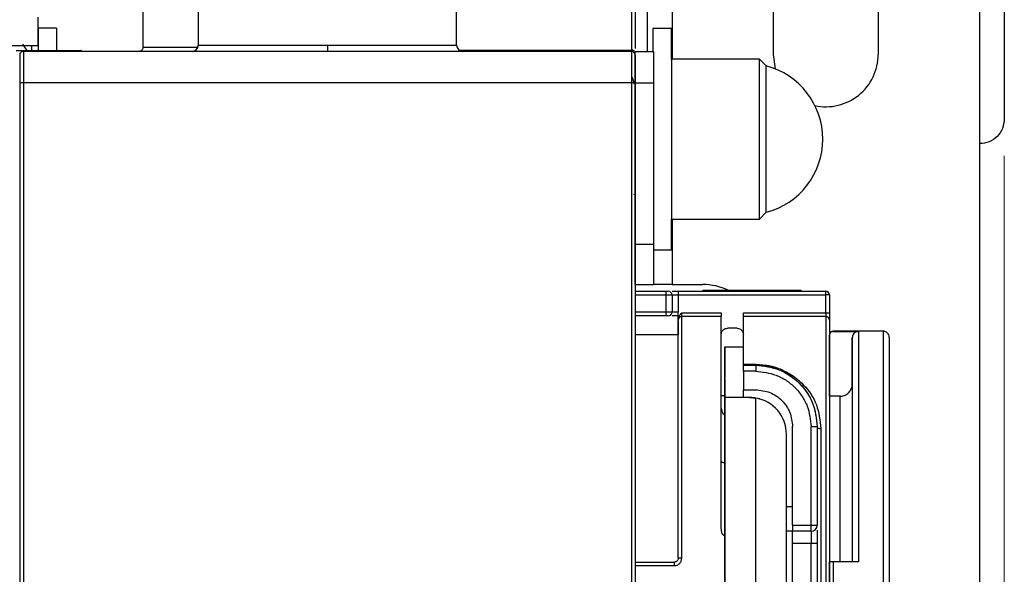
# Model space of a CAD drawing. Units: millimetres. Extents: x 50 to 2082, y 50 to 1435.
# Drawn here: x 769 to 902, y 1006 to 1081 of the extents above; entities that cross this region are included whole.
import ezdxf

# ---------------------------------------------------------------- set-up
doc = ezdxf.new("R2010")
doc.units = ezdxf.units.MM
doc.header["$LTSCALE"] = 5
doc.styles.add('SLDTEXTSTYLE0', font='TXT', dxfattribs={"width": 0.75})
doc.dimstyles.new('SLDDIMSTYLE0', dxfattribs={"dimtxt": 17.5, "dimasz": 16.51, "dimexe": 0, "dimexo": 0.0625, "dimgap": 4.375, "dimtad": 1, "dimdec": 0, "dimlfac": 0.6, "dimrnd": 1e-09, "dimzin": 12, "dimdsep": 46, "dimtxsty": 'SLDTEXTSTYLE0', "dimsah": 1, "dimcen": 0.09, "dimadec": 0, "dimazin": 3, "dimtfac": 1, "dimtdec": 0, "dimtofl": 0, "dimtmove": 0, "dimatfit": 3, "dimfxl": 1, "dimfrac": 2, "dimtolj": 1, "dimtzin": 12, "dimarcsym": 0})
doc.dimstyles.new('SLDDIMSTYLE1', dxfattribs={"dimtxt": 17.5, "dimasz": 16.51, "dimexe": 0, "dimexo": 0.0625, "dimgap": 4.375, "dimtad": 1, "dimlfac": 0.6, "dimrnd": 1e-09, "dimzin": 12, "dimdsep": 46, "dimtxsty": 'SLDTEXTSTYLE0', "dimsah": 1, "dimcen": 0.09, "dimadec": 0, "dimazin": 3, "dimtfac": 1, "dimtofl": 0, "dimtmove": 0, "dimatfit": 3, "dimfxl": 1, "dimfrac": 2, "dimtolj": 1, "dimtzin": 12, "dimarcsym": 0})

# ---------------------------------------------------------------- blocks, each defined once
blk = doc.blocks.new('_D_9')
at = {"color": 7, "linetype": 'Continuous', "lineweight": 0}
for p, q in [((253.13, 1046.13), (253.13, 1252.39)), ((902.15, 1109.94), (902.15, 1252.39)), ((253.13, 1247.39), (902.15, 1247.39))]:
    blk.add_line(p, q, dxfattribs=at)
at = {"color": 7, "linetype": 'Continuous', "lineweight": 18}
for points in [[(253.13, 1247.39), (269.64, 1244.85), (269.64, 1249.93)], [(902.15, 1247.39), (885.64, 1249.93), (885.64, 1244.85)]]:
    blk.add_solid(points, dxfattribs=at)
at = {"color": 7, "linetype": 'Continuous', "lineweight": 18, "insert": (558.25, 1269.95), "char_height": 17.5, "attachment_point": 1, "style": 'SLDTEXTSTYLE0'}
blk.add_mtext('390', dxfattribs=at)
blk = doc.blocks.new('_D_12')
at = {"color": 7, "linetype": 'Continuous', "lineweight": 0}
for p, q in [((902.15, 1062.44), (902.15, 773.39)), ((743.82, 888.4), (743.82, 773.39)), ((743.82, 778.39), (902.15, 778.39))]:
    blk.add_line(p, q, dxfattribs=at)
at = {"color": 7, "linetype": 'Continuous', "lineweight": 18}
for points in [[(743.82, 778.39), (760.33, 775.85), (760.33, 780.93)], [(902.15, 778.39), (885.64, 780.93), (885.64, 775.85)]]:
    blk.add_solid(points, dxfattribs=at)
at = {"color": 7, "linetype": 'Continuous', "lineweight": 18, "insert": (810.05, 800.94), "char_height": 17.5, "attachment_point": 1, "style": 'SLDTEXTSTYLE0'}
blk.add_mtext('95', dxfattribs=at)

msp = doc.modelspace()

# ---------------------------------------------------------------- linework, layer by layer
at = {"color": 7, "linetype": 'Continuous', "lineweight": 25}
for p, q in [((870.902, 1076.194), (870.902, 1090.361)), ((885.069, 1090.361), (885.069, 1076.194)), ((785.485, 1085.001), (785.485, 1077.11)), ((851.652, 1083.364), (851.652, 1076.79)), ((792.985, 1082.448), (792.985, 1077.448)), ((827.985, 1077.448), (827.985, 1082.448)), ((853.818, 1076.611), (853.818, 1082.444)), ((857.152, 1082.444), (857.152, 1076.611)), ((898.819, 929.111), (898.819, 1082.444)), ((902.152, 1082.444), (902.152, 1067.444)), ((771.319, 1077.402), (771.319, 1081.238)), ((773.819, 1079.731), (771.319, 1079.731)), ((771.319, 1079.731), (771.319, 1076.771)), ((773.819, 1079.731), (773.819, 1076.771)), ((857.066, 1079.73), (854.566, 1079.73)), ((756.977, 1077.402), (771.319, 1077.402)), ((769.789, 1076.786), (769.231, 1077.568)), ((770.484, 1076.735), (770.484, 1077.402)), ((769.319, 1076.614), (769.319, 1072.34)), ((851.652, 1076.614), (769.319, 1076.614)), ((777.152, 1076.614), (777.152, 1076.738)), ((828.307, 1076.79), (851.652, 1076.79)), ((851.652, 1076.79), (851.652, 1076.614)), ((851.652, 1076.614), (851.652, 1072.34)), ((852.152, 1076.611), (854.652, 1076.611)), ((852.152, 1072.337), (852.152, 1076.611)), ((854.652, 1076.611), (854.652, 1072.337)), ((857.066, 1076.611), (857.152, 1076.611)), ((857.152, 1076.611), (857.152, 1075.563)), ((871.182, 1074.223), (870.902, 1076.194)), ((868.983, 1075.563), (857.066, 1075.563)), ((869.896, 1074.65), (868.983, 1075.563)), ((769.319, 1072.34), (769.319, 939.221)), ((851.652, 1072.34), (769.319, 1072.34)), ((852.066, 1072.147), (851.821, 1073.063)), ((852.152, 1072.337), (854.652, 1072.337)), ((852.152, 1050.516), (852.152, 1072.337)), ((854.652, 1072.337), (854.652, 1050.516)), ((852.152, 1069.731), (852.152, 1069.731)), ((852.152, 1059.731), (852.152, 1059.731)), ((852.032, 1057.185), (852.066, 1057.313)), ((868.983, 1053.897), (869.896, 1054.81)), ((857.066, 1053.897), (868.983, 1053.897)), ((857.152, 1053.897), (857.152, 1045.027)), ((852.152, 1045.027), (852.152, 1050.516)), ((852.152, 1050.516), (854.652, 1050.516)), ((854.652, 1050.516), (854.652, 1045.027)), ((854.652, 1049.73), (857.066, 1049.73)), ((852.152, 1045.027), (854.652, 1045.027)), ((852.152, 1044.114), (856.319, 1044.114)), ((857.152, 1045.027), (854.652, 1045.027)), ((857.152, 1045.027), (861.319, 1045.027)), ((857.985, 1044.114), (877.985, 1044.114)), ((857.985, 1044.114), (857.985, 1043.614)), ((861.319, 1044.281), (861.319, 1044.114)), ((861.319, 1044.281), (874.652, 1044.281)), ((874.652, 1044.114), (874.652, 1044.281)), ((877.985, 1043.614), (877.985, 1044.114)), ((852.152, 1043.614), (856.319, 1043.614)), ((856.319, 1043.614), (856.319, 1041.281)), ((856.319, 1043.614), (857.152, 1043.614)), ((857.152, 1043.614), (857.152, 1041.281)), ((857.152, 1043.614), (857.985, 1043.614)), ((857.985, 1043.614), (857.985, 1041.281)), ((857.985, 1043.614), (877.985, 1043.614)), ((877.985, 1041.177), (877.985, 1043.614)), ((878.485, 1043.614), (877.985, 1043.614)), ((878.485, 1043.614), (878.485, 1041.177)), ((856.319, 1041.281), (852.152, 1041.281)), ((856.319, 1040.781), (852.152, 1040.781)), ((856.319, 1041.281), (856.319, 1040.781)), ((857.152, 1041.281), (856.319, 1041.281)), ((857.985, 1041.281), (857.152, 1041.281)), ((857.985, 1040.314), (857.985, 1041.281)), ((857.985, 1040.312), (857.985, 1040.314)), ((857.985, 1040.225), (857.985, 1040.312)), ((857.985, 1040.045), (857.985, 1038.226)), ((858.485, 1041.177), (863.819, 1041.177)), ((863.819, 1040.701), (858.485, 1040.701)), ((866.819, 1040.227), (866.819, 1041.177)), ((866.819, 1041.177), (877.985, 1041.177)), ((877.985, 1040.701), (866.819, 1040.701)), ((877.985, 1041.177), (877.985, 1040.701)), ((877.985, 1041.177), (878.485, 1041.177)), ((877.985, 1040.701), (877.985, 970.861)), ((865.986, 1039.114), (864.652, 1039.114)), ((885.735, 1038.709), (878.985, 1038.709)), ((878.985, 1038.667), (882.402, 1038.667)), ((857.985, 1038.226), (852.152, 1038.226)), ((866.819, 1038.284), (866.819, 1038.287)), ((866.819, 1036.611), (866.819, 1038.281)), ((878.485, 1038.166), (878.485, 1029.9)), ((878.485, 1029.958), (878.485, 1038.166)), ((881.569, 1031.57), (881.568, 1037.833)), ((864.32, 1036.612), (864.319, 1034.064)), ((864.32, 1036.612), (864.32, 1036.612)), ((864.32, 1029.726), (864.32, 1036.612)), ((864.32, 1036.612), (866.819, 1036.612)), ((864.32, 1036.612), (866.819, 1036.612)), ((866.819, 1034.226), (868.486, 1034.226)), ((866.819, 1034.114), (868.486, 1034.114)), ((866.819, 1034.114), (866.819, 1034.114)), ((868.486, 1034.114), (866.819, 1034.114)), ((868.486, 1034.114), (868.486, 1033.28)), ((868.486, 1034.114), (868.486, 1034.114)), ((864.319, 1032.258), (864.319, 1032.454)), ((866.819, 1033.28), (866.819, 1030.78)), ((868.486, 1033.28), (866.819, 1033.28)), ((866.819, 1030.78), (868.486, 1030.78)), ((866.82, 1029.727), (866.82, 1030.78)), ((864.32, 1029.957), (863.817, 1029.957)), ((864.319, 1030.617), (864.32, 1029.957)), ((866.82, 1029.727), (864.32, 1029.726)), ((864.321, 981.83), (864.32, 1029.726)), ((867.654, 1029.727), (868.487, 1029.657)), ((867.654, 1029.727), (867.654, 1029.727)), ((868.488, 981.9), (868.487, 1029.657)), ((869.027, 1029.534), (868.487, 1029.657)), ((869.027, 1029.534), (869.027, 1029.534)), ((879.902, 1029.9), (878.485, 1029.9)), ((873.485, 1012.446), (873.486, 1025.78)), ((875.985, 1012.446), (875.986, 1025.78)), ((876.819, 1025.78), (876.819, 1012.446)), ((876.819, 1025.78), (876.819, 1025.78)), ((863.819, 1024.618), (863.819, 1024.618)), ((864.319, 1024.118), (864.319, 1024.118)), ((864.32, 1024.95), (864.32, 1024.95)), ((872.655, 986.83), (872.654, 1024.727)), ((864.32, 1021.335), (864.321, 1008.137)), ((864.319, 1020.864), (864.319, 1010.995)), ((872.654, 1014.946), (873.486, 1014.946)), ((872.654, 1014.946), (873.486, 1014.946)), ((873.485, 1012.446), (875.985, 1012.446)), ((876.819, 1012.446), (876.819, 1012.446)), ((864.319, 1010.995), (864.321, 1010.995)), ((873.485, 1011.613), (872.654, 1011.613)), ((875.985, 1011.613), (873.485, 1011.613)), ((875.985, 1011.613), (875.985, 1009.946)), ((873.485, 1001.613), (873.485, 1009.946)), ((875.985, 1009.946), (873.485, 1009.946)), ((875.985, 1001.613), (875.985, 1009.946)), ((876.819, 1009.946), (876.819, 1001.613)), ((852.152, 1007.448), (857.485, 1007.448)), ((852.152, 1006.964), (857.485, 1006.964)), ((857.485, 1006.964), (857.485, 1007.448)), ((878.486, 1007.459), (878.486, 1004.126)), ((878.486, 1007.459), (878.486, 1007.459)), ((882.402, 1007.459), (878.986, 1007.459))]:
    msp.add_line(p, q, dxfattribs=at)
at = {"color": 7, "linetype": 'Continuous', "lineweight": 25, "flags": 128}
for points in [[(854.566, 1079.73), (854.566, 1079.49), (854.566, 1078.717), (854.566, 1077.439), (854.566, 1076.611)], [(857.066, 1075.563), (857.066, 1077.257), (857.066, 1078.592), (857.066, 1079.426), (857.066, 1079.729), (857.066, 1079.49), (857.066, 1078.717), (857.066, 1077.439), (857.066, 1075.702), (857.066, 1073.568), (857.066, 1071.114), (857.066, 1068.43), (857.066, 1065.612), (857.066, 1062.762), (857.066, 1059.984), (857.066, 1057.376), (857.066, 1055.035), (857.066, 1053.044), (857.066, 1051.476), (857.066, 1050.386), (857.066, 1049.815), (857.066, 1049.783), (857.066, 1050.291), (857.066, 1051.321), (857.066, 1052.836), (857.066, 1053.897)], [(792.985, 1077.448), (793.06, 1077.448), (793.653, 1077.448), (794.82, 1077.448), (796.52, 1077.448), (798.696, 1077.448), (801.273, 1077.448), (804.164, 1077.448), (807.27, 1077.448), (810.485, 1077.448)], [(810.485, 1077.448), (813.701, 1077.448), (816.807, 1077.448), (819.698, 1077.448), (822.275, 1077.448), (824.451, 1077.448), (826.151, 1077.448), (827.317, 1077.448), (827.911, 1077.448), (827.985, 1077.448)], [(852.152, 1076.465), (852.142, 1076.528), (852.114, 1076.589), (852.068, 1076.645), (852.006, 1076.694), (851.93, 1076.735), (851.843, 1076.765), (851.75, 1076.783), (851.652, 1076.79)], [(868.983, 1053.897), (868.983, 1054.168), (868.983, 1054.969), (868.983, 1056.26), (868.983, 1057.975), (868.983, 1060.03), (868.983, 1062.319), (868.983, 1064.73), (868.983, 1067.141), (868.983, 1069.43), (868.983, 1071.484), (868.983, 1073.2), (868.983, 1074.49), (868.983, 1075.292), (868.983, 1075.563)], [(869.896, 1054.81), (869.896, 1054.877), (869.896, 1055.408), (869.896, 1056.442), (869.896, 1057.922), (869.896, 1059.77), (869.896, 1061.885), (869.896, 1064.153), (869.896, 1066.453), (869.896, 1068.659), (869.896, 1070.654), (869.896, 1072.329), (869.896, 1073.595), (869.896, 1074.383), (869.896, 1074.65)], [(858.485, 1040.701), (858.485, 1040.731), (858.485, 1040.772), (858.485, 1040.823), (858.485, 1040.883), (858.485, 1040.95), (858.485, 1041.022), (858.485, 1041.099), (858.485, 1041.177)], [(878.985, 1038.709), (878.985, 1038.707), (878.985, 1038.699), (878.985, 1038.686), (878.985, 1038.667)], [(885.735, 1038.709), (885.735, 1038.709), (885.735, 1038.077), (885.735, 1036.203), (885.735, 1033.162), (885.736, 1029.068), (885.736, 1024.08), (885.736, 1018.389), (885.736, 1012.214), (885.736, 1005.792), (885.736, 999.37), (885.736, 993.195), (885.736, 987.505), (885.736, 982.517), (885.736, 978.423), (885.736, 975.381), (885.736, 973.508), (885.736, 972.876), (885.736, 972.876)], [(886.568, 1037.876), (886.568, 1037.34), (886.569, 1035.623), (886.569, 1032.646), (886.569, 1028.479), (886.569, 1023.348), (886.569, 1020.551), (886.569, 1017.602), (886.569, 1011.63), (886.569, 1005.792), (886.569, 999.954), (886.569, 993.982), (886.569, 988.236), (886.569, 983.106), (886.569, 978.939), (886.569, 977.305), (886.569, 975.962), (886.569, 974.245), (886.569, 973.709), (886.569, 973.709)], [(864.319, 1034.064), (864.319, 1033.973), (864.319, 1033.84), (864.319, 1033.671), (864.319, 1033.469), (864.319, 1033.24), (864.319, 1032.99), (864.319, 1032.726), (864.319, 1032.454)], [(868.486, 1034.226), (868.486, 1034.201), (868.486, 1034.178), (868.486, 1034.159), (868.486, 1034.143), (868.486, 1034.13), (868.486, 1034.121), (868.486, 1034.116), (868.486, 1034.114)], [(864.319, 1032.258), (864.319, 1031.969), (864.319, 1031.688), (864.319, 1031.425), (864.319, 1031.187), (864.319, 1030.981), (864.319, 1030.815), (864.319, 1030.692), (864.319, 1030.617)], [(864.32, 1029.945), (864.32, 1029.9), (864.32, 1029.556), (864.32, 1028.877), (864.32, 1027.872), (864.32, 1026.558), (864.32, 1024.95)], [(867.654, 1029.727), (866.971, 1029.726), (866.332, 1029.726), (865.756, 1029.726), (865.26, 1029.726), (864.858, 1029.726), (864.562, 1029.726), (864.381, 1029.726), (864.32, 1029.726)], [(867.654, 1029.727), (867.473, 1029.727), (867.309, 1029.727), (867.165, 1029.727), (867.044, 1029.727), (866.947, 1029.727), (866.877, 1029.727), (866.835, 1029.727), (866.82, 1029.727)], [(875.986, 1025.78), (876.148, 1025.78), (876.305, 1025.78), (876.449, 1025.78), (876.575, 1025.78), (876.679, 1025.78), (876.756, 1025.78), (876.803, 1025.78), (876.819, 1025.78)], [(864.319, 1024.118), (864.319, 1024.063), (864.319, 1023.899), (864.319, 1023.628), (864.319, 1023.255), (864.319, 1022.784), (864.319, 1022.223), (864.319, 1021.58), (864.319, 1020.864)], [(864.32, 1024.95), (864.32, 1024.889), (864.32, 1024.707), (864.32, 1024.406), (864.32, 1023.991), (864.32, 1023.468), (864.32, 1022.845), (864.32, 1022.131), (864.32, 1021.335)], [(876.819, 1009.946), (876.803, 1009.946), (876.755, 1009.946), (876.678, 1009.946), (876.575, 1009.946), (876.448, 1009.946), (876.304, 1009.946), (876.148, 1009.946), (875.985, 1009.946)], [(864.321, 1008.137), (864.321, 1007.596), (864.321, 1007.013), (864.321, 1006.403), (864.321, 1005.778), (864.321, 1005.154), (864.321, 1004.543), (864.321, 1003.961), (864.321, 1003.419)], [(878.986, 1007.459), (878.986, 1007.043), (878.986, 1006.626), (878.986, 1006.21), (878.986, 1005.793), (878.986, 1005.376), (878.986, 1004.959), (878.986, 1004.542), (878.986, 1004.126)]]:
    msp.add_lwpolyline(points, dxfattribs=at)
at = {"color": 7, "linetype": 'Continuous', "lineweight": 25}
for centre, radius, start, end in [((792.152, 1077.448), 0.833, 270.00002, 0.00162), ((828.819, 1077.448), 0.833, 180.00162, 270.00002), ((769.319, 1076.114), 0.5, 90, 180), ((851.652, 1076.114), 0.5, 0, 90), ((877.986, 1076.194), 7.083, 257.95469, 0), ((867.316, 1064.73), 10.25, 0.00041, 75.42172), ((769.196, 1071.425), 0.923, 82.38476, 114.14077), ((867.316, 1064.73), 10.25, 284.57909, 0.00041), ((856.652, 1043.614), 0.5, 360, 90), ((861.319, 1036.694), 8.333, 65.56042, 90), ((877.985, 1043.614), 0.5, 360, 90), ((856.652, 1041.281), 0.5, 270, 0), ((858.474, 1040.213), 0.489, 88.6367, 178.56851), ((877.997, 1040.213), 0.489, 1.43149, 91.3633), ((878.985, 1038.209), 0.5, 90.00101, 180.0002), ((885.735, 1037.876), 0.833, 0.00057, 90.00369), ((867.654, 1024.727), 5, 0.00111, 80.40705), ((775.605, 1029.905), 102.88, 359.99722, 0.02927), ((875.985, 1012.446), 0.833, 269.9993, 359.9993), ((858.361, 1005.869), 2.112, 86.61917, 100.2377)]:
    msp.add_arc(centre, radius, start, end, dxfattribs=at)
msp.add_ellipse((878.485, 1005.793), major_axis=(0, 24.165), ratio=0.0000108, start_param=4.6433647, end_param=4.7819977, dxfattribs=at)
for points, knots in [([(852.152, 1082.864), (852.152, 1082.785), (852.152, 1082.624), (852.152, 1081.298), (852.152, 1079.442), (852.152, 1077.744), (852.152, 1076.998)], [0, 0, 0, 0, 0.2598759, 0.5259354, 0.7919948, 1, 1, 1, 1]), ([(768.319, 1076.735), (769.62, 1076.735), (772.222, 1076.735), (774.982, 1076.735), (776.632, 1076.734), (777.315, 1076.734), (777.131, 1076.734), (777.12, 1076.734)], [0, 0, 0, 0, 0.2462516, 0.4925032, 0.7387548, 0.9850064, 1, 1, 1, 1]), ([(768.819, 1076.114), (768.819, 1076.062), (768.819, 1075.955), (768.819, 1075.089), (768.819, 1073.814), (768.819, 1072.772), (768.819, 1072.268)], [0, 0, 0, 0, 0.2418963, 0.5, 0.7581037, 1, 1, 1, 1]), ([(785.485, 1077.114), (785.478, 1077.051), (785.464, 1076.921), (785.348, 1076.752), (785.179, 1076.635), (785.049, 1076.621), (784.986, 1076.614)], [0, 0, 0, 0, 0.2406167, 0.4998329, 0.7591326, 1, 1, 1, 1]), ([(792.912, 1077.114), (792.045, 1077.114), (790.282, 1077.114), (788.237, 1077.114), (786.668, 1077.114), (785.77, 1077.114), (785.393, 1077.114), (785.494, 1077.114), (785.498, 1077.114)], [0, 0, 0, 0, 0.19303059, 0.39258113, 0.59213167, 0.79168221, 0.99123275, 1, 1, 1, 1]), ([(852.152, 1076.114), (852.152, 1076.062), (852.152, 1075.955), (852.152, 1075.089), (852.152, 1073.814), (852.152, 1072.772), (852.152, 1072.268)], [0, 0, 0, 0, 0.2418963, 0.5, 0.7581037, 1, 1, 1, 1]), ([(768.819, 1072.268), (768.819, 1063.456), (768.819, 1045.815), (768.819, 1019.14), (768.819, 992.421), (768.819, 965.747), (768.819, 948.106), (768.819, 939.294)], [0, 0, 0, 0, 0.1997247, 0.3998651, 0.6001415, 0.8002775, 1, 1, 1, 1]), ([(852.152, 1072.268), (852.152, 1063.445), (852.152, 1045.797), (852.152, 1019.13), (852.152, 992.434), (852.152, 965.765), (852.152, 948.117), (852.152, 939.294)], [0, 0, 0, 0, 0.19996971, 0.40001462, 0.59997219, 0.8000259, 1, 1, 1, 1]), ([(857.16, 1044.114), (857.19, 1044.114), (857.289, 1044.114), (857.561, 1044.114), (857.819, 1044.114), (857.985, 1044.114)], [0, 0, 0, 0, 0.1345341, 0.4398221, 1, 1, 1, 1]), ([(857.985, 1040.781), (857.808, 1040.781), (857.503, 1040.781), (857.264, 1040.781), (857.165, 1040.781)], [0, 0, 0, 0, 0.5821401, 1, 1, 1, 1]), ([(857.985, 1040.781), (857.985, 1040.789), (857.985, 1040.804), (857.985, 1040.92), (857.985, 1041.084), (857.985, 1041.216), (857.985, 1041.281)], [0, 0, 0, 0, 0.2498321, 0.4996641, 0.7505763, 1, 1, 1, 1]), ([(857.985, 1040.314), (857.994, 1040.394), (858.013, 1040.564), (858.181, 1040.87), (858.365, 1041.056), (858.485, 1041.177)], [0, 0, 0, 0, 0.2350851, 0.4990741, 1, 1, 1, 1]), ([(857.985, 1007.948), (857.985, 1009.678), (857.985, 1013.199), (857.985, 1018.38), (857.985, 1023.397), (857.985, 1028.055), (857.985, 1032.19), (857.985, 1035.645), (857.985, 1038.407), (857.985, 1039.626), (857.985, 1040.225)], [0, 0, 0, 0, 0.1200523, 0.2442475, 0.3713667, 0.5, 0.6286333, 0.7557525, 0.8799477, 1, 1, 1, 1]), ([(878.485, 1041.177), (878.485, 1041.072), (878.485, 1040.862), (878.485, 1040.577), (878.485, 1040.347), (878.485, 1040.265), (878.485, 1040.225)], [0, 0, 0, 0, 0.2492891, 0.5001227, 0.7563748, 1, 1, 1, 1]), ([(878.485, 1040.225), (878.485, 1039.595), (878.485, 1038.312), (878.485, 1035.363), (878.485, 1031.65), (878.485, 1027.195), (878.485, 1022.182), (878.485, 1016.81), (878.485, 1011.301), (878.485, 1005.781), (878.485, 1000.261), (878.485, 994.752), (878.485, 989.379), (878.485, 984.367), (878.485, 979.912), (878.485, 976.199), (878.485, 973.25), (878.485, 971.967), (878.485, 971.337)], [0, 0, 0, 0, 0.0597721, 0.1218226, 0.1854909, 0.25, 0.3145091, 0.3781774, 0.4402279, 0.5, 0.5597721, 0.6218226, 0.6854909, 0.75, 0.8145091, 0.8781774, 0.9402279, 1, 1, 1, 1]), ([(878.985, 1038.667), (878.929, 1038.662), (878.817, 1038.651), (878.667, 1038.564), (878.554, 1038.438), (878.494, 1038.297), (878.488, 1038.204), (878.485, 1038.166)], [0, 0, 0, 0, 0.2143485, 0.4286928, 0.6431601, 0.8578897, 1, 1, 1, 1]), ([(882.402, 1038.667), (882.308, 1038.658), (882.121, 1038.64), (881.871, 1038.496), (881.683, 1038.285), (881.583, 1038.05), (881.573, 1037.895), (881.568, 1037.833)], [0, 0, 0, 0, 0.2143445, 0.4286847, 0.6431472, 0.8578725, 1, 1, 1, 1]), ([(882.402, 1038.667), (882.402, 1038.458), (882.402, 1038.04), (882.402, 1036.031), (882.402, 1033.085), (882.402, 1029.199), (882.402, 1024.531), (882.402, 1019.23), (882.402, 1013.482), (882.402, 1009.467), (882.402, 1007.459)], [0, 0, 0, 0, 0.125, 0.25, 0.375, 0.5, 0.625, 0.75, 0.875, 1, 1, 1, 1]), ([(881.568, 1037.833), (881.568, 1037.645), (881.569, 1037.259), (881.569, 1035.397), (881.569, 1032.525), (881.569, 1028.617), (881.569, 1023.886), (881.569, 1018.597), (881.569, 1013.067), (881.569, 1009.297), (881.569, 1007.459)], [0, 0, 0, 0, 0.1176069, 0.2413296, 0.3694938, 0.5, 0.6305062, 0.7586704, 0.8823931, 1, 1, 1, 1]), ([(868.486, 1034.226), (869.154, 1034.18), (870.491, 1034.089), (872.867, 1033.238), (875.132, 1031.528), (876.936, 1028.819), (877.191, 1026.614), (877.319, 1025.511)], [0, 0, 0, 0, 0.1249906, 0.2502125, 0.4999683, 0.7501022, 1, 1, 1, 1]), ([(868.486, 1034.114), (868.701, 1034.109), (868.984, 1034.104), (869.305, 1034.074), (869.73, 1034.028), (870.7, 1033.856), (872.681, 1033.144), (874.793, 1031.486), (876.463, 1028.917), (876.7, 1026.826), (876.819, 1025.78)], [0, 0, 0, 0, 0.0419035, 0.0549396, 0.0626974, 0.1253198, 0.2504128, 0.5001796, 0.7501641, 1, 1, 1, 1]), ([(868.486, 1033.28), (869.429, 1033.18), (870.881, 1033.026), (872.627, 1032.091), (873.828, 1031.123), (874.796, 1029.921), (875.731, 1028.175), (875.885, 1026.724), (875.986, 1025.78)], [0, 0, 0, 0, 0.2394568, 0.3683607, 0.5, 0.6316393, 0.7605432, 1, 1, 1, 1]), ([(879.902, 1029.9), (880.089, 1029.918), (880.463, 1029.955), (880.962, 1030.242), (881.339, 1030.665), (881.54, 1031.135), (881.56, 1031.446), (881.569, 1031.57)], [0, 0, 0, 0, 0.2140831, 0.428158, 0.6424717, 0.8572634, 1, 1, 1, 1]), ([(881.569, 1031.57), (881.569, 1031.404), (881.569, 1031.063), (881.569, 1029.553), (881.569, 1027.26), (881.569, 1024.165), (881.569, 1020.433), (881.569, 1016.263), (881.569, 1011.898), (881.569, 1008.914), (881.569, 1007.459)], [0, 0, 0, 0, 0.1178599, 0.2416337, 0.36969, 0.5, 0.63031, 0.7583663, 0.8821401, 1, 1, 1, 1]), ([(868.487, 1029.657), (868.308, 1029.681), (868.016, 1029.722), (867.754, 1029.725), (867.654, 1029.727)], [0, 0, 0, 0, 0.6154829, 1, 1, 1, 1]), ([(863.819, 1028.298), (863.836, 1028.16), (863.869, 1027.883), (864.057, 1027.535), (864.253, 1027.356), (864.32, 1027.295)], [0, 0, 0, 0, 0.39569388, 0.79306628, 1, 1, 1, 1]), ([(864.319, 1010.995), (864.294, 1010.998), (864.243, 1011.003), (864.14, 1011.058), (864.005, 1011.213), (863.852, 1011.587), (863.832, 1011.923), (863.819, 1012.146)], [0, 0, 0, 0, 0.0551698, 0.112924, 0.2517646, 0.5022199, 1, 1, 1, 1]), ([(876.819, 1011.767), (876.819, 1011.749), (876.819, 1011.626), (876.819, 1011.324), (876.819, 1010.748), (876.819, 1010.261), (876.819, 1009.946)], [0, 0, 0, 0, 0.04098, 0.2906406, 0.5407389, 1, 1, 1, 1]), ([(857.485, 1006.964), (857.618, 1006.979), (857.882, 1007.01), (858.212, 1007.247), (858.441, 1007.582), (858.471, 1007.846), (858.485, 1007.978)], [0, 0, 0, 0, 0.2501537, 0.4998721, 0.7501473, 1, 1, 1, 1]), ([(857.985, 1007.948), (857.978, 1007.883), (857.964, 1007.754), (857.85, 1007.589), (857.684, 1007.471), (857.552, 1007.456), (857.485, 1007.448)], [0, 0, 0, 0, 0.2468785, 0.4956872, 0.7466538, 1, 1, 1, 1]), ([(878.986, 1007.459), (878.93, 1007.459), (878.817, 1007.459), (878.668, 1007.459), (878.554, 1007.459), (878.494, 1007.459), (878.488, 1007.459), (878.486, 1007.459)], [0, 0, 0, 0, 0.2143471, 0.4286904, 0.6431567, 0.8578852, 1, 1, 1, 1])]:
    msp.add_open_spline(points, degree=3, knots=knots, dxfattribs=at)
for points in [[(810.485, 1077.448), (810.485, 1077.338), (810.485, 1077.12), (810.485, 1076.845), (810.485, 1076.652), (810.485, 1076.627), (810.485, 1076.614)], [(851.652, 1072.34), (851.652, 1063.507), (851.652, 1045.84), (851.652, 1019.142), (851.652, 992.42), (851.652, 965.722), (851.652, 948.055), (851.652, 939.221)], [(852.152, 1072.268), (852.145, 1072.277), (852.129, 1072.296), (852.014, 1072.32), (851.849, 1072.337), (851.718, 1072.339), (851.652, 1072.34)], [(902.152, 1067.444), (902.102, 1067.007), (902.001, 1066.134), (901.231, 1065.032), (900.129, 1064.261), (899.255, 1064.161), (898.818, 1064.111)], [(856.319, 1044.114), (856.319, 1044.107), (856.319, 1044.092), (856.319, 1043.976), (856.319, 1043.811), (856.319, 1043.68), (856.319, 1043.614)], [(856.319, 1044.114), (856.362, 1044.114), (856.45, 1044.114), (856.56, 1044.114), (856.637, 1044.114), (856.647, 1044.114), (856.652, 1044.114)], [(856.652, 1040.781), (856.647, 1040.781), (856.637, 1040.781), (856.56, 1040.781), (856.45, 1040.781), (856.362, 1040.781), (856.319, 1040.781)], [(858.485, 1007.978), (858.485, 1009.804), (858.485, 1013.458), (858.485, 1018.752), (858.485, 1023.759), (858.485, 1028.358), (858.485, 1032.455), (858.485, 1035.936), (858.485, 1038.795), (858.485, 1040.066), (858.485, 1040.701)], [(863.819, 1041.177), (863.819, 1041.125), (863.819, 1041.02), (863.819, 1040.878), (863.819, 1040.763), (863.819, 1040.722), (863.819, 1040.701)], [(863.819, 1012.146), (863.819, 1013.769), (863.819, 1017.016), (863.819, 1021.648), (863.819, 1025.996), (863.819, 1029.969), (863.819, 1033.5), (863.819, 1036.508), (863.819, 1038.997), (863.819, 1040.133), (863.819, 1040.701)], [(866.819, 1040.701), (866.819, 1040.722), (866.819, 1040.763), (866.819, 1040.878), (866.819, 1041.02), (866.819, 1041.125), (866.819, 1041.177)], [(866.819, 1034.226), (866.819, 1035.585), (866.819, 1038.302), (866.819, 1039.902), (866.819, 1040.701)], [(863.819, 1038.304), (863.834, 1038.411), (863.864, 1038.625), (864.058, 1038.892), (864.331, 1039.078), (864.545, 1039.102), (864.652, 1039.114)], [(865.986, 1039.114), (866.095, 1039.101), (866.313, 1039.076), (866.589, 1038.883), (866.782, 1038.608), (866.807, 1038.39), (866.819, 1038.28)], [(866.819, 1034.114), (866.819, 1034.119), (866.819, 1034.129), (866.819, 1034.194), (866.819, 1034.226)], [(866.819, 1033.28), (866.819, 1033.39), (866.819, 1033.608), (866.819, 1033.883), (866.819, 1034.076), (866.819, 1034.101), (866.819, 1034.114)], [(868.486, 1034.114), (869.578, 1033.988), (871.762, 1033.738), (874.516, 1031.811), (876.443, 1029.056), (876.694, 1026.872), (876.819, 1025.78)], [(868.486, 1030.78), (869.141, 1030.705), (870.451, 1030.555), (872.104, 1029.399), (873.26, 1027.746), (873.41, 1026.435), (873.486, 1025.78)], [(879.902, 1007.459), (879.902, 1008.893), (879.902, 1011.761), (879.902, 1015.858), (879.902, 1019.637), (879.902, 1022.971), (879.902, 1025.759), (879.902, 1027.894), (879.902, 1029.378), (879.902, 1029.726), (879.902, 1029.9)], [(876.818, 1025.78), (876.826, 1025.745), (876.841, 1025.675), (876.957, 1025.586), (877.122, 1025.523), (877.253, 1025.515), (877.319, 1025.511)], [(877.319, 1025.511), (877.319, 1024.01), (877.319, 1021.006), (877.319, 1016.088), (877.319, 1010.99), (877.319, 1005.78), (877.319, 1000.571), (877.319, 995.473), (877.319, 990.555), (877.318, 987.551), (877.318, 986.049)], [(864.319, 1020.864), (864.253, 1020.868), (864.122, 1020.877), (863.957, 1020.942), (863.841, 1021.036), (863.826, 1021.11), (863.819, 1021.147)], [(873.485, 1012.446), (873.485, 1012.337), (873.485, 1012.118), (873.485, 1011.843), (873.485, 1011.65), (873.485, 1011.625), (873.485, 1011.613)], [(875.985, 1012.446), (876.095, 1012.446), (876.313, 1012.446), (876.589, 1012.446), (876.781, 1012.446), (876.806, 1012.446), (876.819, 1012.446)], [(875.985, 1011.613), (875.985, 1011.625), (875.985, 1011.65), (875.985, 1011.843), (875.985, 1012.118), (875.985, 1012.337), (875.985, 1012.446)], [(873.485, 1009.946), (873.485, 1010.165), (873.485, 1010.601), (873.485, 1011.152), (873.485, 1011.538), (873.485, 1011.588), (873.485, 1011.613)]]:
    msp.add_open_spline(points, degree=3, dxfattribs=at)

# ---------------------------------------------------------------- dimensions: what is measured, and where the dimension line sits
at = {"color": 7, "linetype": 'Continuous', "lineweight": 18}
dim = msp.add_linear_dim(base=(902.152, 1247.392), p1=(253.133, 1041.135), p2=(902.152, 1104.944), text='390', dimstyle='SLDDIMSTYLE1', dxfattribs=at)
dim.commit()
dim.dimension.update_dxf_attribs({"geometry": '_D_9', "text_midpoint": (577.643, 1247.392), "dimtype": 160})
dim = msp.add_linear_dim(base=(902.152, 778.385), p1=(743.819, 893.401), p2=(902.152, 1067.444), dimstyle='SLDDIMSTYLE0', dxfattribs=at)
dim.commit()
dim.dimension.update_dxf_attribs({"geometry": '_D_12', "text_midpoint": (822.985, 778.385), "dimtype": 160})

doc.saveas('drawing.dxf')
